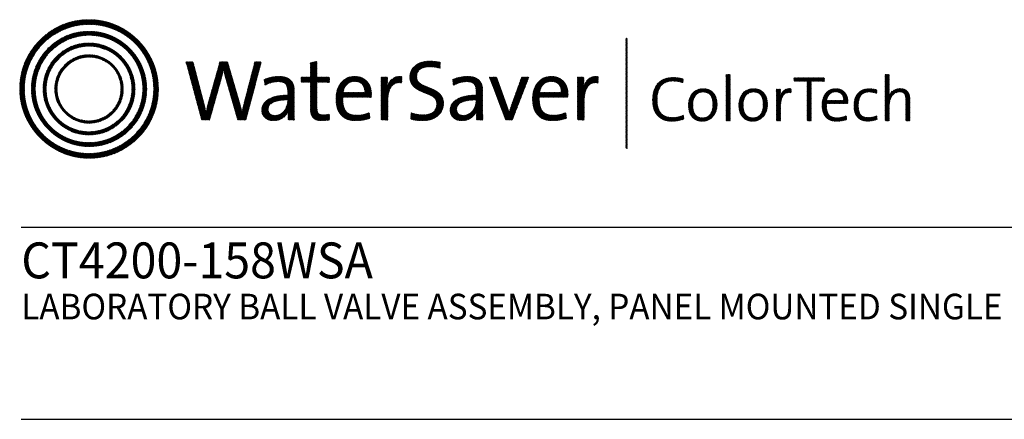
# Model space of a CAD drawing. Extents: x 1 to 16.3, y 0.8 to 20.7.
# Drawn here: x 1 to 8.7, y 17.6 to 20.7 of the extents above; entities that cross this region are included whole.
import ezdxf

# ---------------------------------------------------------------- set-up
doc = ezdxf.new("R2010")
doc.units = 0
doc.header["$LTSCALE"] = 2
doc.header["$MEASUREMENT"] = 0
doc.layers.get('0').update_dxf_attribs({"linetype": 'CONTINUOUS'})
doc.styles.add('PLATE', font='ROMAND', dxfattribs={"width": 0.95})
pattern_1 = [(45, (-8.329125, -10.50025), (-0.00088388348, 0.00088388348), [])]

# ---------------------------------------------------------------- blocks, each defined once
blk = doc.blocks.new('CTITLE')
h = blk.add_hatch()
h.set_pattern_fill('ANSI31', color=4, scale=0.01, style=0)
h.set_pattern_definition(pattern_1)
edge = h.paths.add_edge_path()
edge.add_spline(control_points=[(-7.4395, -0.1561), (-7.5887, -0.1561), (-7.7097, -0.2771), (-7.7097, -0.4263), (-7.7097, -0.5756), (-7.5887, -0.6966), (-7.4395, -0.6966), (-7.2903, -0.6966), (-7.1693, -0.5756), (-7.1693, -0.4263), (-7.1693, -0.2771), (-7.2903, -0.1561), (-7.4395, -0.1561), (-7.4395, -0.1561), (-7.4395, -0.1561), (-7.4395, -0.1561)], knot_values=[0, 0, 0, 0, 1, 1, 1, 2, 2, 2, 3, 3, 3, 4, 4, 4, 4.000003, 4.000003, 4.000003, 4.000003], degree=3, periodic=0)
edge = h.paths.add_edge_path(flags=16)
edge.add_spline(control_points=[(-7.4395, -0.6782), (-7.5786, -0.6782), (-7.6914, -0.5654), (-7.6914, -0.4263), (-7.6914, -0.2872), (-7.5786, -0.1745), (-7.4395, -0.1745), (-7.3004, -0.1745), (-7.1876, -0.2872), (-7.1876, -0.4263), (-7.1876, -0.5654), (-7.3004, -0.6782), (-7.4395, -0.6782), (-7.4395, -0.6782), (-7.4395, -0.6782), (-7.4395, -0.6782)], knot_values=[0, 0, 0, 0, 1, 1, 1, 2, 2, 2, 3, 3, 3, 4, 4, 4, 4, 4, 4, 4], degree=3, periodic=0)
edge = h.paths.add_edge_path(flags=0)
edge.add_spline(control_points=[(-7.4395, -0.2017), (-7.5636, -0.2017), (-7.6641, -0.3023), (-7.6641, -0.4263), (-7.6641, -0.5504), (-7.5636, -0.651), (-7.4395, -0.651), (-7.3154, -0.651), (-7.2149, -0.5504), (-7.2149, -0.4263), (-7.2149, -0.3023), (-7.3154, -0.2017), (-7.4395, -0.2017), (-7.4395, -0.2017), (-7.4395, -0.2017), (-7.4395, -0.2017)], knot_values=[0, 0, 0, 0, 1, 1, 1, 2, 2, 2, 3, 3, 3, 4, 4, 4, 4, 4, 4, 4], degree=3, periodic=0)
edge = h.paths.add_edge_path(flags=0)
edge.add_spline(control_points=[(-7.4395, -0.6358), (-7.5551, -0.6358), (-7.6489, -0.542), (-7.6489, -0.4263), (-7.6489, -0.3107), (-7.5551, -0.2169), (-7.4395, -0.2169), (-7.3239, -0.2169), (-7.2301, -0.3107), (-7.2301, -0.4263), (-7.2301, -0.542), (-7.3239, -0.6358), (-7.4395, -0.6358), (-7.4395, -0.6358), (-7.4395, -0.6358), (-7.4395, -0.6358)], knot_values=[0, 0, 0, 0, 1, 1, 1, 2, 2, 2, 3, 3, 3, 4, 4, 4, 4, 4, 4, 4], degree=3, periodic=0)
edge = h.paths.add_edge_path(flags=0)
edge.add_spline(control_points=[(-7.4395, -0.2473), (-7.5384, -0.2473), (-7.6186, -0.3275), (-7.6186, -0.4263), (-7.6186, -0.5252), (-7.5384, -0.6054), (-7.4395, -0.6054), (-7.3406, -0.6054), (-7.2604, -0.5252), (-7.2604, -0.4263), (-7.2604, -0.3275), (-7.3406, -0.2473), (-7.4395, -0.2473), (-7.4395, -0.2473), (-7.4395, -0.2473), (-7.4395, -0.2473)], knot_values=[0, 0, 0, 0, 1, 1, 1, 2, 2, 2, 3, 3, 3, 4, 4, 4, 4.000003, 4.000003, 4.000003, 4.000003], degree=3, periodic=0)
edge = h.paths.add_edge_path(flags=0)
edge.add_spline(control_points=[(-7.4395, -0.5933), (-7.5317, -0.5933), (-7.6064, -0.5185), (-7.6064, -0.4263), (-7.6064, -0.3342), (-7.5317, -0.2594), (-7.4395, -0.2594), (-7.3473, -0.2594), (-7.2726, -0.3342), (-7.2726, -0.4263), (-7.2726, -0.5185), (-7.3473, -0.5933), (-7.4395, -0.5933), (-7.4395, -0.5933), (-7.4395, -0.5933), (-7.4395, -0.5933)], knot_values=[0, 0, 0, 0, 1, 1, 1, 2, 2, 2, 3, 3, 3, 4, 4, 4, 4, 4, 4, 4], degree=3, periodic=0)
edge = h.paths.add_edge_path(flags=0)
edge.add_spline(control_points=[(-7.4395, -0.2929), (-7.5132, -0.2929), (-7.5729, -0.3527), (-7.5729, -0.4263), (-7.5729, -0.5), (-7.5132, -0.5598), (-7.4395, -0.5598), (-7.3658, -0.5598), (-7.3061, -0.5), (-7.3061, -0.4263), (-7.3061, -0.3527), (-7.3658, -0.2929), (-7.4395, -0.2929), (-7.4395, -0.2929), (-7.4395, -0.2929), (-7.4395, -0.2929)], knot_values=[0, 0, 0, 0, 1, 1, 1, 2, 2, 2, 3, 3, 3, 4, 4, 4, 4, 4, 4, 4], degree=3, periodic=0)
edge = h.paths.add_edge_path(flags=0)
edge.add_spline(control_points=[(-7.4395, -0.5507), (-7.5082, -0.5507), (-7.5638, -0.495), (-7.5638, -0.4263), (-7.5638, -0.3577), (-7.5082, -0.302), (-7.4395, -0.302), (-7.3708, -0.302), (-7.3151, -0.3577), (-7.3151, -0.4263), (-7.3151, -0.495), (-7.3708, -0.5507), (-7.4395, -0.5507), (-7.4395, -0.5507), (-7.4395, -0.5507), (-7.4395, -0.5507)], knot_values=[0, 0, 0, 0, 1, 1, 1, 2, 2, 2, 3, 3, 3, 4, 4, 4, 4, 4, 4, 4], degree=3, periodic=0)
h = blk.add_hatch()
h.set_pattern_fill('ANSI31', color=4, scale=0.01, style=0)
h.set_pattern_definition(pattern_1)
h.paths.add_polyline_path([(-5.3422, -0.228), (-5.347, -0.228), (-5.347, -0.6581), (-5.3422, -0.6581)])
h = blk.add_hatch()
h.set_pattern_fill('ANSI31', color=4, scale=0.01, style=0)
h.set_pattern_definition(pattern_1)
edge = h.paths.add_edge_path()
edge.add_spline(control_points=[(-6.8286, -0.5471), (-6.8286, -0.5471), (-6.8604, -0.5471), (-6.8604, -0.5471), (-6.8604, -0.5471), (-6.9072, -0.3844), (-6.9072, -0.3844), (-6.9109, -0.3717), (-6.9136, -0.3596), (-6.9156, -0.3482), (-6.9156, -0.3482), (-6.9159, -0.3482), (-6.9159, -0.3482), (-6.9179, -0.36), (-6.9206, -0.372), (-6.924, -0.3844), (-6.924, -0.3844), (-6.9698, -0.5471), (-6.9698, -0.5471), (-6.9698, -0.5471), (-7.0009, -0.5471), (-7.0009, -0.5471), (-7.0009, -0.5471), (-7.0615, -0.3211), (-7.0615, -0.3211), (-7.0615, -0.3211), (-7.0341, -0.3211), (-7.0341, -0.3211), (-7.0341, -0.3211), (-6.9933, -0.4771), (-6.9933, -0.4771), (-6.9892, -0.4925), (-6.9862, -0.5056), (-6.9839, -0.5196), (-6.9839, -0.5196), (-6.9835, -0.5196), (-6.9835, -0.5196), (-6.9809, -0.5059), (-6.9778, -0.4919), (-6.9742, -0.4791), (-6.9742, -0.4791), (-6.9296, -0.3211), (-6.9296, -0.3211), (-6.9296, -0.3211), (-6.8995, -0.3211), (-6.8995, -0.3211), (-6.8995, -0.3211), (-6.8527, -0.4811), (-6.8527, -0.4811), (-6.8493, -0.4925), (-6.846, -0.5066), (-6.8436, -0.5193), (-6.8436, -0.5193), (-6.8433, -0.5193), (-6.8433, -0.5193), (-6.8413, -0.5073), (-6.8389, -0.4965), (-6.8359, -0.4851), (-6.8359, -0.4851), (-6.7934, -0.3211), (-6.7934, -0.3211), (-6.7934, -0.3211), (-6.7683, -0.3211), (-6.7683, -0.3211), (-6.7683, -0.3211), (-6.8286, -0.5471), (-6.8286, -0.5471)], knot_values=[0, 0, 0, 0, 1, 1, 1, 2, 2, 2, 3, 3, 3, 4, 4, 4, 5, 5, 5, 6, 6, 6, 7, 7, 7, 8, 8, 8, 9, 9, 9, 10, 10, 10, 11, 11, 11, 12, 12, 12, 13, 13, 13, 14, 14, 14, 15, 15, 15, 16, 16, 16, 17, 17, 17, 18, 18, 18, 19, 19, 19, 20, 20, 20, 21, 21, 21, 22, 22, 22, 22], degree=3, periodic=0)
h = blk.add_hatch()
h.set_pattern_fill('ANSI31', color=4, scale=0.01, style=0)
h.set_pattern_definition(pattern_1)
edge = h.paths.add_edge_path()
edge.add_spline(control_points=[(-6.5518, -0.3807), (-6.5518, -0.3807), (-6.5518, -0.3184), (-6.5518, -0.3184)], knot_values=[7, 7, 7, 7, 8, 8, 8, 8], degree=3, periodic=0)
edge.add_spline(control_points=[(-6.5518, -0.3184), (-6.5518, -0.3184), (-6.5769, -0.3255), (-6.5769, -0.3255)], knot_values=[6, 6, 6, 6, 7, 7, 7, 7], degree=3, periodic=0)
edge.add_spline(control_points=[(-6.5769, -0.3255), (-6.5769, -0.3255), (-6.5769, -0.3807), (-6.5769, -0.3807)], knot_values=[5, 5, 5, 5, 6, 6, 6, 6], degree=3, periodic=0)
edge.add_spline(control_points=[(-6.5769, -0.3807), (-6.5769, -0.3807), (-6.613, -0.3807), (-6.613, -0.3807)], knot_values=[4, 4, 4, 4, 5, 5, 5, 5], degree=3, periodic=0)
edge.add_spline(control_points=[(-6.613, -0.3807), (-6.613, -0.3807), (-6.613, -0.4005), (-6.613, -0.4005)], knot_values=[3, 3, 3, 3, 4, 4, 4, 4], degree=3, periodic=0)
edge.add_spline(control_points=[(-6.613, -0.4005), (-6.613, -0.4005), (-6.5769, -0.4005), (-6.5769, -0.4005)], knot_values=[2, 2, 2, 2, 3, 3, 3, 3], degree=3, periodic=0)
edge.add_spline(control_points=[(-6.5769, -0.4005), (-6.5769, -0.4005), (-6.5769, -0.5006), (-6.5769, -0.5006)], knot_values=[1, 1, 1, 1, 2, 2, 2, 2], degree=3, periodic=0)
edge.add_spline(control_points=[(-6.5769, -0.5006), (-6.5769, -0.5351), (-6.5672, -0.5498), (-6.5337, -0.5498)], knot_values=[0, 0, 0, 0, 1, 1, 1, 1], degree=3, periodic=0)
edge.add_spline(control_points=[(-6.5337, -0.5498), (-6.5233, -0.5498), (-6.5116, -0.5485), (-6.5029, -0.5464)], knot_values=[15, 15, 15, 15, 16, 16, 16, 16], degree=3, periodic=0)
edge.add_spline(control_points=[(-6.5029, -0.5464), (-6.5029, -0.5464), (-6.5029, -0.5247), (-6.5029, -0.5247)], knot_values=[14, 14, 14, 14, 15, 15, 15, 15], degree=3, periodic=0)
edge.add_spline(control_points=[(-6.5029, -0.5247), (-6.5096, -0.5267), (-6.5183, -0.5277), (-6.5267, -0.5277), (-6.5464, -0.5277), (-6.5518, -0.52), (-6.5518, -0.4902)], knot_values=[12, 12, 12, 12, 13, 13, 13, 14, 14, 14, 14], degree=3, periodic=0)
edge.add_spline(control_points=[(-6.5518, -0.4902), (-6.5518, -0.4902), (-6.5518, -0.4005), (-6.5518, -0.4005)], knot_values=[11, 11, 11, 11, 12, 12, 12, 12], degree=3, periodic=0)
edge.add_spline(control_points=[(-6.5518, -0.4005), (-6.5518, -0.4005), (-6.5029, -0.4005), (-6.5029, -0.4005)], knot_values=[10, 10, 10, 10, 11, 11, 11, 11], degree=3, periodic=0)
edge.add_spline(control_points=[(-6.5029, -0.4005), (-6.5029, -0.4005), (-6.5029, -0.3807), (-6.5029, -0.3807)], knot_values=[9, 9, 9, 9, 10, 10, 10, 10], degree=3, periodic=0)
edge.add_spline(control_points=[(-6.5029, -0.3807), (-6.5029, -0.3807), (-6.5518, -0.3807), (-6.5518, -0.3807)], knot_values=[8, 8, 8, 8, 9, 9, 9, 9], degree=3, periodic=0)
edge = h.paths.add_edge_path()
edge.add_spline(control_points=[(-6.2799, -0.4226), (-6.2775, -0.4082), (-6.2762, -0.3918), (-6.2762, -0.3807)], knot_values=[5, 5, 5, 5, 6, 6, 6, 6], degree=3, periodic=0)
edge.add_spline(control_points=[(-6.2762, -0.3807), (-6.2762, -0.3807), (-6.3009, -0.3807), (-6.3009, -0.3807)], knot_values=[4, 4, 4, 4, 5, 5, 5, 5], degree=3, periodic=0)
edge.add_spline(control_points=[(-6.3009, -0.3807), (-6.3009, -0.3807), (-6.3009, -0.5471), (-6.3009, -0.5471)], knot_values=[3, 3, 3, 3, 4, 4, 4, 4], degree=3, periodic=0)
edge.add_spline(control_points=[(-6.3009, -0.5471), (-6.3009, -0.5471), (-6.2758, -0.5471), (-6.2758, -0.5471)], knot_values=[2, 2, 2, 2, 3, 3, 3, 3], degree=3, periodic=0)
edge.add_spline(control_points=[(-6.2758, -0.5471), (-6.2758, -0.5471), (-6.2758, -0.4805), (-6.2758, -0.4805)], knot_values=[1, 1, 1, 1, 2, 2, 2, 2], degree=3, periodic=0)
edge.add_spline(control_points=[(-6.2758, -0.4805), (-6.2758, -0.4246), (-6.2584, -0.3965), (-6.2216, -0.4025)], knot_values=[0, 0, 0, 0, 1, 1, 1, 1], degree=3, periodic=0)
edge.add_spline(control_points=[(-6.2216, -0.4025), (-6.2216, -0.4025), (-6.2206, -0.3777), (-6.2206, -0.3777)], knot_values=[8, 8, 8, 8, 9, 9, 9, 9], degree=3, periodic=0)
edge.add_spline(control_points=[(-6.2206, -0.3777), (-6.2554, -0.3737), (-6.2728, -0.3985), (-6.2795, -0.4229)], knot_values=[7, 7, 7, 7, 8, 8, 8, 8], degree=3, periodic=0)
edge.add_spline(control_points=[(-6.2795, -0.4229), (-6.2795, -0.4229), (-6.2799, -0.4226), (-6.2799, -0.4226)], knot_values=[6.00001, 6.00001, 6.00001, 6.00001, 6.99999, 6.99999, 6.99999, 6.99999], degree=3, periodic=0)
edge = h.paths.add_edge_path()
edge.add_spline(control_points=[(-6.0706, -0.3225), (-6.084, -0.3198), (-6.0971, -0.3181), (-6.1111, -0.3181), (-6.1607, -0.3181), (-6.1895, -0.3449), (-6.1895, -0.3807), (-6.1895, -0.452), (-6.0847, -0.4316), (-6.0847, -0.4851), (-6.0847, -0.5159), (-6.1091, -0.5277), (-6.1383, -0.5277), (-6.154, -0.5277), (-6.1714, -0.524), (-6.1844, -0.5193)], knot_values=[2, 2, 2, 2, 3, 3, 3, 4, 4, 4, 5, 5, 5, 6, 6, 6, 7, 7, 7, 7], degree=3, periodic=0)
edge.add_spline(control_points=[(-6.1844, -0.5193), (-6.1844, -0.5193), (-6.1858, -0.5444), (-6.1858, -0.5444)], knot_values=[1, 1, 1, 1, 2, 2, 2, 2], degree=3, periodic=0)
edge.add_spline(control_points=[(-6.1858, -0.5444), (-6.1734, -0.5477), (-6.1573, -0.5501), (-6.1406, -0.5501)], knot_values=[0, 0, 0, 0, 1, 1, 1, 1], degree=3, periodic=0)
edge.add_spline(control_points=[(-6.1406, -0.5501), (-6.0894, -0.5501), (-6.0583, -0.5217), (-6.0583, -0.4818), (-6.0583, -0.4112), (-6.163, -0.4299), (-6.163, -0.378), (-6.163, -0.3549), (-6.1456, -0.3395), (-6.1128, -0.3395), (-6.0998, -0.3395), (-6.0847, -0.3419), (-6.072, -0.3456)], knot_values=[8, 8, 8, 8, 9, 9, 9, 10, 10, 10, 11, 11, 11, 12, 12, 12, 12], degree=3, periodic=0)
edge.add_spline(control_points=[(-6.072, -0.3456), (-6.072, -0.3456), (-6.0706, -0.3225), (-6.0706, -0.3225)], knot_values=[7, 7, 7, 7, 8, 8, 8, 8], degree=3, periodic=0)
h = blk.add_hatch()
h.set_pattern_fill('ANSI31', color=4, scale=0.01, style=0)
h.set_pattern_definition(pattern_1)
edge = h.paths.add_edge_path()
edge.add_spline(control_points=[(-6.6401, -0.4972), (-6.6401, -0.4972), (-6.6401, -0.4319), (-6.6401, -0.4319)], knot_values=[11, 11, 11, 11, 12, 12, 12, 12], degree=3, periodic=0)
edge.add_spline(control_points=[(-6.6401, -0.4319), (-6.6401, -0.4005), (-6.6532, -0.3777), (-6.699, -0.3777), (-6.7214, -0.3777), (-6.7409, -0.3831), (-6.7566, -0.3901)], knot_values=[9, 9, 9, 9, 10, 10, 10, 11, 11, 11, 11], degree=3, periodic=0)
edge.add_spline(control_points=[(-6.7566, -0.3901), (-6.7566, -0.3901), (-6.7543, -0.4122), (-6.7543, -0.4122)], knot_values=[8, 8, 8, 8, 9, 9, 9, 9], degree=3, periodic=0)
edge.add_spline(control_points=[(-6.7543, -0.4122), (-6.7395, -0.4028), (-6.7194, -0.3978), (-6.7034, -0.3978), (-6.6746, -0.3978), (-6.6655, -0.4119), (-6.6655, -0.437)], knot_values=[6, 6, 6, 6, 7, 7, 7, 8, 8, 8, 8], degree=3, periodic=0)
edge.add_spline(control_points=[(-6.6655, -0.437), (-6.6655, -0.437), (-6.6655, -0.4507), (-6.6655, -0.4507)], knot_values=[5, 5, 5, 5, 6, 6, 6, 6], degree=3, periodic=0)
edge.add_spline(control_points=[(-6.6655, -0.4507), (-6.7305, -0.4507), (-6.7666, -0.4748), (-6.7666, -0.5096), (-6.7666, -0.536), (-6.7475, -0.5501), (-6.7211, -0.5501), (-6.6927, -0.5501), (-6.6712, -0.533), (-6.6632, -0.512)], knot_values=[2, 2, 2, 2, 3, 3, 3, 4, 4, 4, 5, 5, 5, 5], degree=3, periodic=0)
edge.add_spline(control_points=[(-6.6625, -0.512), (-6.6625, -0.512), (-6.6625, -0.512), (-6.6625, -0.512)], knot_values=[1, 1, 1, 1, 1.00001, 1.00001, 1.00001, 1.00001], degree=3, periodic=0)
edge.add_spline(control_points=[(-6.6625, -0.512), (-6.6642, -0.5217), (-6.6642, -0.5343), (-6.6642, -0.5471)], knot_values=[0, 0, 0, 0, 1, 1, 1, 1], degree=3, periodic=0)
edge.add_spline(control_points=[(-6.6642, -0.5471), (-6.6642, -0.5471), (-6.6394, -0.5471), (-6.6394, -0.5471)], knot_values=[13, 13, 13, 13, 14, 14, 14, 14], degree=3, periodic=0)
edge.add_spline(control_points=[(-6.6394, -0.5471), (-6.6401, -0.5323), (-6.6401, -0.5136), (-6.6401, -0.4972)], knot_values=[12, 12, 12, 12, 13, 13, 13, 13], degree=3, periodic=0)
edge = h.paths.add_edge_path(flags=16)
edge.add_spline(control_points=[(-6.6655, -0.4691), (-6.7281, -0.4691), (-6.7415, -0.4889), (-6.7415, -0.5049), (-6.7415, -0.52), (-6.7308, -0.5297), (-6.7144, -0.5297), (-6.685, -0.5297), (-6.6655, -0.5006), (-6.6655, -0.4718), (-6.6655, -0.4718), (-6.6655, -0.4691), (-6.6655, -0.4691)], knot_values=[0, 0, 0, 0, 1, 1, 1, 2, 2, 2, 3, 3, 3, 3.999996, 3.999996, 3.999996, 3.999996], degree=3, periodic=0)
h = blk.add_hatch()
h.set_pattern_fill('ANSI31', color=4, scale=0.01, style=0)
h.set_pattern_definition(pattern_1)
edge = h.paths.add_edge_path()
edge.add_spline(control_points=[(-6.451, -0.4587), (-6.451, -0.4587), (-6.3398, -0.4587), (-6.3398, -0.4587)], knot_values=[0, 0, 0, 0, 1, 1, 1, 1], degree=3, periodic=0)
edge.add_spline(control_points=[(-6.3398, -0.4587), (-6.3392, -0.4537), (-6.3392, -0.4493), (-6.3392, -0.4463), (-6.3392, -0.4095), (-6.3583, -0.3777), (-6.4041, -0.3777), (-6.4503, -0.3777), (-6.4771, -0.4149), (-6.4771, -0.4647), (-6.4771, -0.523), (-6.4503, -0.5501), (-6.4001, -0.5501), (-6.3793, -0.5501), (-6.3606, -0.5464), (-6.3452, -0.5401)], knot_values=[4, 4, 4, 4, 5, 5, 5, 6, 6, 6, 7, 7, 7, 8, 8, 8, 9, 9, 9, 9], degree=3, periodic=0)
edge.add_spline(control_points=[(-6.3452, -0.5401), (-6.3452, -0.5401), (-6.3475, -0.5187), (-6.3475, -0.5187)], knot_values=[3, 3, 3, 3, 4, 4, 4, 4], degree=3, periodic=0)
edge.add_spline(control_points=[(-6.3475, -0.5187), (-6.3599, -0.525), (-6.3783, -0.5293), (-6.3957, -0.5293), (-6.4329, -0.5293), (-6.4527, -0.5086), (-6.451, -0.4587)], knot_values=[1, 1, 1, 1, 2, 2, 2, 3, 3, 3, 3], degree=3, periodic=0)
edge = h.paths.add_edge_path(flags=16)
edge.add_spline(control_points=[(-6.4496, -0.44), (-6.4456, -0.4139), (-6.4289, -0.3968), (-6.4054, -0.3968)], knot_values=[0, 0, 0, 0, 1, 1, 1, 1], degree=3, periodic=0)
edge.add_spline(control_points=[(-6.4054, -0.3968), (-6.38, -0.3968), (-6.3646, -0.4142), (-6.3653, -0.44)], knot_values=[2, 2, 2, 2, 3, 3, 3, 3], degree=3, periodic=0)
edge.add_spline(control_points=[(-6.3653, -0.44), (-6.3653, -0.44), (-6.4496, -0.44), (-6.4496, -0.44)], knot_values=[1, 1, 1, 1, 2, 2, 2, 2], degree=3, periodic=0)
h = blk.add_hatch()
h.set_pattern_fill('ANSI31', color=4, scale=0.01, style=0)
h.set_pattern_definition(pattern_1)
edge = h.paths.add_edge_path()
edge.add_spline(control_points=[(-5.9314, -0.4507), (-5.9963, -0.4507), (-6.0325, -0.4748), (-6.0325, -0.5096), (-6.0325, -0.536), (-6.0134, -0.5501), (-5.9869, -0.5501), (-5.9585, -0.5501), (-5.9371, -0.533), (-5.929, -0.512)], knot_values=[2, 2, 2, 2, 3, 3, 3, 4, 4, 4, 5, 5, 5, 5], degree=3, periodic=0)
edge.add_spline(control_points=[(-5.9284, -0.512), (-5.9284, -0.512), (-5.9284, -0.512), (-5.9284, -0.512)], knot_values=[1, 1, 1, 1, 1.00001, 1.00001, 1.00001, 1.00001], degree=3, periodic=0)
edge.add_spline(control_points=[(-5.9284, -0.512), (-5.93, -0.5217), (-5.93, -0.5343), (-5.93, -0.5471)], knot_values=[0, 0, 0, 0, 1, 1, 1, 1], degree=3, periodic=0)
edge.add_spline(control_points=[(-5.93, -0.5471), (-5.93, -0.5471), (-5.9053, -0.5471), (-5.9053, -0.5471)], knot_values=[13, 13, 13, 13, 14, 14, 14, 14], degree=3, periodic=0)
edge.add_spline(control_points=[(-5.9053, -0.5471), (-5.9059, -0.5323), (-5.9059, -0.5136), (-5.9059, -0.4972)], knot_values=[12, 12, 12, 12, 13, 13, 13, 13], degree=3, periodic=0)
edge.add_spline(control_points=[(-5.9059, -0.4972), (-5.9059, -0.4972), (-5.9059, -0.4319), (-5.9059, -0.4319)], knot_values=[11, 11, 11, 11, 12, 12, 12, 12], degree=3, periodic=0)
edge.add_spline(control_points=[(-5.9059, -0.4319), (-5.9059, -0.4005), (-5.919, -0.3777), (-5.9649, -0.3777), (-5.9873, -0.3777), (-6.0067, -0.3831), (-6.0224, -0.3901)], knot_values=[9, 9, 9, 9, 10, 10, 10, 11, 11, 11, 11], degree=3, periodic=0)
edge.add_spline(control_points=[(-6.0224, -0.3901), (-6.0224, -0.3901), (-6.0201, -0.4122), (-6.0201, -0.4122)], knot_values=[8, 8, 8, 8, 9, 9, 9, 9], degree=3, periodic=0)
edge.add_spline(control_points=[(-6.0201, -0.4122), (-6.0054, -0.4028), (-5.9853, -0.3978), (-5.9692, -0.3978), (-5.9404, -0.3978), (-5.9314, -0.4119), (-5.9314, -0.437)], knot_values=[6, 6, 6, 6, 7, 7, 7, 8, 8, 8, 8], degree=3, periodic=0)
edge.add_spline(control_points=[(-5.9314, -0.437), (-5.9314, -0.437), (-5.9314, -0.4507), (-5.9314, -0.4507)], knot_values=[5, 5, 5, 5, 6, 6, 6, 6], degree=3, periodic=0)
edge = h.paths.add_edge_path(flags=16)
edge.add_spline(control_points=[(-5.9314, -0.4691), (-5.9314, -0.4691), (-5.9314, -0.4718), (-5.9314, -0.4718)], knot_values=[3, 3, 3, 3, 3.99999, 3.99999, 3.99999, 3.99999], degree=3, periodic=0)
edge.add_spline(control_points=[(-5.9314, -0.4718), (-5.9314, -0.5006), (-5.9508, -0.5297), (-5.9802, -0.5297), (-5.9967, -0.5297), (-6.0074, -0.52), (-6.0074, -0.5049), (-6.0074, -0.4889), (-5.994, -0.4691), (-5.9314, -0.4691)], knot_values=[0, 0, 0, 0, 1, 1, 1, 2, 2, 2, 3, 3, 3, 3], degree=3, periodic=0)
h = blk.add_hatch()
h.set_pattern_fill('ANSI31', color=4, scale=0.01, style=0)
h.set_pattern_definition(pattern_1)
edge = h.paths.add_edge_path()
edge.add_spline(control_points=[(-5.8122, -0.4892), (-5.8122, -0.4892), (-5.851, -0.3807), (-5.851, -0.3807)], knot_values=[3, 3, 3, 3, 4, 4, 4, 4], degree=3, periodic=0)
edge.add_spline(control_points=[(-5.851, -0.3807), (-5.851, -0.3807), (-5.8795, -0.3807), (-5.8795, -0.3807)], knot_values=[2, 2, 2, 2, 3, 3, 3, 3], degree=3, periodic=0)
edge.add_spline(control_points=[(-5.8795, -0.3807), (-5.8795, -0.3807), (-5.8165, -0.5471), (-5.8165, -0.5471)], knot_values=[1, 1, 1, 1, 2, 2, 2, 2], degree=3, periodic=0)
edge.add_spline(control_points=[(-5.8165, -0.5471), (-5.8165, -0.5471), (-5.7904, -0.5471), (-5.7904, -0.5471)], knot_values=[0, 0, 0, 0, 1, 1, 1, 1], degree=3, periodic=0)
edge.add_spline(control_points=[(-5.7904, -0.5471), (-5.7904, -0.5471), (-5.7262, -0.3807), (-5.7262, -0.3807)], knot_values=[9, 9, 9, 9, 10, 10, 10, 10], degree=3, periodic=0)
edge.add_spline(control_points=[(-5.7262, -0.3807), (-5.7262, -0.3807), (-5.7536, -0.3807), (-5.7536, -0.3807)], knot_values=[8, 8, 8, 8, 9, 9, 9, 9], degree=3, periodic=0)
edge.add_spline(control_points=[(-5.7536, -0.3807), (-5.7536, -0.3807), (-5.7935, -0.4905), (-5.7935, -0.4905)], knot_values=[7, 7, 7, 7, 8, 8, 8, 8], degree=3, periodic=0)
edge.add_spline(control_points=[(-5.7935, -0.4905), (-5.7968, -0.4996), (-5.7998, -0.5096), (-5.8025, -0.5187)], knot_values=[6, 6, 6, 6, 7, 7, 7, 7], degree=3, periodic=0)
edge.add_spline(control_points=[(-5.8025, -0.5187), (-5.8025, -0.5187), (-5.8028, -0.5187), (-5.8028, -0.5187)], knot_values=[5.000026, 5.000026, 5.000026, 5.000026, 5.999964, 5.999964, 5.999964, 5.999964], degree=3, periodic=0)
edge.add_spline(control_points=[(-5.8028, -0.5187), (-5.8059, -0.5089), (-5.8089, -0.4996), (-5.8122, -0.4892)], knot_values=[4, 4, 4, 4, 5, 5, 5, 5], degree=3, periodic=0)
h = blk.add_hatch()
h.set_pattern_fill('ANSI31', color=4, scale=0.01, style=0)
h.set_pattern_definition(pattern_1)
edge = h.paths.add_edge_path()
edge.add_spline(control_points=[(-5.574, -0.4587), (-5.5733, -0.4537), (-5.5733, -0.4493), (-5.5733, -0.4463), (-5.5733, -0.4095), (-5.5924, -0.3777), (-5.6383, -0.3777), (-5.6845, -0.3777), (-5.7112, -0.4149), (-5.7112, -0.4647), (-5.7112, -0.523), (-5.6845, -0.5501), (-5.6343, -0.5501), (-5.6135, -0.5501), (-5.5948, -0.5464), (-5.5794, -0.5401)], knot_values=[4, 4, 4, 4, 5, 5, 5, 6, 6, 6, 7, 7, 7, 8, 8, 8, 9, 9, 9, 9], degree=3, periodic=0)
edge.add_spline(control_points=[(-5.5794, -0.5401), (-5.5794, -0.5401), (-5.5817, -0.5187), (-5.5817, -0.5187)], knot_values=[3, 3, 3, 3, 4, 4, 4, 4], degree=3, periodic=0)
edge.add_spline(control_points=[(-5.5817, -0.5187), (-5.5941, -0.525), (-5.6125, -0.5293), (-5.6299, -0.5293), (-5.667, -0.5293), (-5.6868, -0.5086), (-5.6851, -0.4587)], knot_values=[1, 1, 1, 1, 2, 2, 2, 3, 3, 3, 3], degree=3, periodic=0)
edge.add_spline(control_points=[(-5.6851, -0.4587), (-5.6851, -0.4587), (-5.574, -0.4587), (-5.574, -0.4587)], knot_values=[0, 0, 0, 0, 1, 1, 1, 1], degree=3, periodic=0)
edge = h.paths.add_edge_path(flags=16)
edge.add_spline(control_points=[(-5.5995, -0.44), (-5.5995, -0.44), (-5.6838, -0.44), (-5.6838, -0.44)], knot_values=[1, 1, 1, 1, 2, 2, 2, 2], degree=3, periodic=0)
edge.add_spline(control_points=[(-5.6838, -0.44), (-5.6798, -0.4139), (-5.663, -0.3968), (-5.6396, -0.3968)], knot_values=[0, 0, 0, 0, 1, 1, 1, 1], degree=3, periodic=0)
edge.add_spline(control_points=[(-5.6396, -0.3968), (-5.6142, -0.3968), (-5.5988, -0.4142), (-5.5995, -0.44)], knot_values=[2, 2, 2, 2, 3, 3, 3, 3], degree=3, periodic=0)
h = blk.add_hatch()
h.set_pattern_fill('ANSI31', color=4, scale=0.01, style=0)
h.set_pattern_definition(pattern_1)
edge = h.paths.add_edge_path()
edge.add_spline(control_points=[(-5.5143, -0.4229), (-5.5143, -0.4229), (-5.5147, -0.4226), (-5.5147, -0.4226)], knot_values=[6.00001, 6.00001, 6.00001, 6.00001, 6.99999, 6.99999, 6.99999, 6.99999], degree=3, periodic=0)
edge.add_spline(control_points=[(-5.5147, -0.4226), (-5.5123, -0.4082), (-5.511, -0.3918), (-5.511, -0.3807)], knot_values=[5, 5, 5, 5, 6, 6, 6, 6], degree=3, periodic=0)
edge.add_spline(control_points=[(-5.511, -0.3807), (-5.511, -0.3807), (-5.5358, -0.3807), (-5.5358, -0.3807)], knot_values=[4, 4, 4, 4, 5, 5, 5, 5], degree=3, periodic=0)
edge.add_spline(control_points=[(-5.5358, -0.3807), (-5.5358, -0.3807), (-5.5358, -0.5471), (-5.5358, -0.5471)], knot_values=[3, 3, 3, 3, 4, 4, 4, 4], degree=3, periodic=0)
edge.add_spline(control_points=[(-5.5358, -0.5471), (-5.5358, -0.5471), (-5.5106, -0.5471), (-5.5106, -0.5471)], knot_values=[2, 2, 2, 2, 3, 3, 3, 3], degree=3, periodic=0)
edge.add_spline(control_points=[(-5.5106, -0.5471), (-5.5106, -0.5471), (-5.5106, -0.4805), (-5.5106, -0.4805)], knot_values=[1, 1, 1, 1, 2, 2, 2, 2], degree=3, periodic=0)
edge.add_spline(control_points=[(-5.5106, -0.4805), (-5.5106, -0.4246), (-5.4932, -0.3965), (-5.4564, -0.4025)], knot_values=[0, 0, 0, 0, 1, 1, 1, 1], degree=3, periodic=0)
edge.add_spline(control_points=[(-5.4564, -0.4025), (-5.4564, -0.4025), (-5.4554, -0.3777), (-5.4554, -0.3777)], knot_values=[8, 8, 8, 8, 9, 9, 9, 9], degree=3, periodic=0)
edge.add_spline(control_points=[(-5.4554, -0.3777), (-5.4902, -0.3737), (-5.5076, -0.3985), (-5.5143, -0.4229)], knot_values=[7, 7, 7, 7, 8, 8, 8, 8], degree=3, periodic=0)
h = blk.add_hatch()
h.set_pattern_fill('ANSI31', color=4, scale=0.01, style=0)
h.set_pattern_definition(pattern_1)
edge = h.paths.add_edge_path()
edge.add_spline(control_points=[(-5.1689, -0.5522), (-5.1509, -0.5522), (-5.1348, -0.5485), (-5.1217, -0.5428), (-5.1217, -0.5428), (-5.1235, -0.5287), (-5.1235, -0.5287)], knot_values=[8, 8, 8, 8, 9, 9, 9, 10, 10, 10, 10], degree=3, periodic=0)
edge.add_spline(control_points=[(-5.1235, -0.5287), (-5.1341, -0.5341), (-5.1506, -0.5383), (-5.1642, -0.5383), (-5.2067, -0.5383), (-5.2265, -0.5124), (-5.2265, -0.4677), (-5.2265, -0.4287), (-5.2094, -0.3953), (-5.1667, -0.3953), (-5.1531, -0.3953), (-5.14, -0.3973), (-5.1257, -0.402), (-5.1257, -0.402), (-5.124, -0.3872), (-5.124, -0.3872), (-5.1365, -0.384), (-5.1501, -0.382), (-5.1632, -0.382), (-5.2203, -0.382), (-5.2435, -0.4208), (-5.2435, -0.4704), (-5.2435, -0.5213), (-5.2188, -0.5522), (-5.1689, -0.5522)], knot_values=[0, 0, 0, 0, 1, 1, 1, 2, 2, 2, 3, 3, 3, 4, 4, 4, 5, 5, 5, 6, 6, 6, 7, 7, 7, 8, 8, 8, 8], degree=3, periodic=0)
edge = h.paths.add_edge_path()
edge.add_spline(control_points=[(-5.0504, -0.5522), (-5.083, -0.5522), (-5.1037, -0.5322), (-5.1037, -0.4892), (-5.1037, -0.4549), (-5.083, -0.4255), (-5.0462, -0.4255), (-5.0175, -0.4255), (-4.9926, -0.4413), (-4.9926, -0.487), (-4.9926, -0.5228), (-5.0143, -0.5522), (-5.0504, -0.5522)], knot_values=[0, 0, 0, 0, 1, 1, 1, 2, 2, 2, 3, 3, 3, 4, 4, 4, 4], degree=3, periodic=0)
edge = h.paths.add_edge_path(flags=16)
edge.add_spline(control_points=[(-5.0479, -0.4381), (-5.0682, -0.4381), (-5.0874, -0.4536), (-5.0874, -0.4879), (-5.0874, -0.5205), (-5.0731, -0.5393), (-5.0477, -0.5393), (-5.0274, -0.5393), (-5.0086, -0.5238), (-5.0086, -0.4877), (-5.0086, -0.4568), (-5.022, -0.4381), (-5.0479, -0.4381)], knot_values=[0, 0, 0, 0, 1, 1, 1, 2, 2, 2, 3, 3, 3, 4, 4, 4, 4], degree=3, periodic=0)
h.paths.add_polyline_path([(-4.9575, -0.5502), (-4.9419, -0.5502), (-4.9419, -0.3699), (-4.9575, -0.3699)])
edge = h.paths.add_edge_path(flags=16)
edge.add_spline(control_points=[(-4.8515, -0.4381), (-4.8718, -0.4381), (-4.8911, -0.4536), (-4.8911, -0.4879), (-4.8911, -0.5205), (-4.8767, -0.5393), (-4.8513, -0.5393), (-4.831, -0.5393), (-4.8123, -0.5238), (-4.8123, -0.4877), (-4.8123, -0.4568), (-4.8256, -0.4381), (-4.8515, -0.4381)], knot_values=[0, 0, 0, 0, 1, 1, 1, 2, 2, 2, 3, 3, 3, 4, 4, 4, 4], degree=3, periodic=0)
edge = h.paths.add_edge_path()
edge.add_spline(control_points=[(-4.854, -0.5522), (-4.8866, -0.5522), (-4.9074, -0.5322), (-4.9074, -0.4892), (-4.9074, -0.4549), (-4.8866, -0.4255), (-4.8498, -0.4255), (-4.8212, -0.4255), (-4.7962, -0.4413), (-4.7962, -0.487), (-4.7962, -0.5228), (-4.8179, -0.5522), (-4.854, -0.5522)], knot_values=[0, 0, 0, 0, 1, 1, 1, 2, 2, 2, 3, 3, 3, 4, 4, 4, 4], degree=3, periodic=0)
edge = h.paths.add_edge_path()
edge.add_spline(control_points=[(-4.7612, -0.4274), (-4.7612, -0.4274), (-4.7612, -0.5502), (-4.7612, -0.5502), (-4.7612, -0.5502), (-4.7456, -0.5502), (-4.7456, -0.5502), (-4.7456, -0.5502), (-4.7456, -0.5013), (-4.7456, -0.5013), (-4.7456, -0.4586), (-4.7322, -0.4361), (-4.7043, -0.4405), (-4.7043, -0.4405), (-4.7036, -0.4255), (-4.7036, -0.4255), (-4.7305, -0.4222), (-4.7434, -0.4415), (-4.7481, -0.4598)], knot_values=[7, 7, 7, 7, 7.999999, 7.999999, 7.999999, 8.999999, 8.999999, 8.999999, 9.999999, 9.999999, 9.999999, 10.999999, 10.999999, 10.999999, 11.999999, 11.999999, 11.999999, 12.999999, 12.999999, 12.999999, 12.999999], degree=3, periodic=0)
edge.add_spline(control_points=[(-4.7481, -0.4598), (-4.7481, -0.4598), (-4.7486, -0.4595), (-4.7486, -0.4595), (-4.7463, -0.4487), (-4.7453, -0.4361), (-4.7453, -0.4274), (-4.7453, -0.4274), (-4.7453, -0.4274), (-4.7453, -0.4274)], knot_values=[4.999999, 4.999999, 4.999999, 4.999999, 5.99999, 5.99999, 5.99999, 6.99999, 6.99999, 6.99999, 6.99999, 6.99999, 6.99999, 6.99999], degree=3, periodic=0)
edge.add_spline(control_points=[(-4.7453, -0.4274), (-4.7453, -0.4274), (-4.7612, -0.4274), (-4.7612, -0.4274), (-4.7612, -0.4274), (-4.7612, -0.4274), (-4.7612, -0.4274)], knot_values=[3.999999, 3.999999, 3.999999, 3.999999, 4.999997, 4.999997, 4.999997, 4.999998, 4.999998, 4.999998, 4.999998], degree=3, periodic=0)
h.paths.add_polyline_path([(-4.6411, -0.5502), (-4.6253, -0.5502), (-4.6253, -0.3966), (-4.5737, -0.3966), (-4.5737, -0.3835), (-4.6927, -0.3835), (-4.6927, -0.3966), (-4.6411, -0.3966)])
edge = h.paths.add_edge_path()
edge.add_spline(control_points=[(-4.4833, -0.483), (-4.4833, -0.483), (-4.5666, -0.483), (-4.5666, -0.483), (-4.5681, -0.5228), (-4.553, -0.5391), (-4.5243, -0.5391), (-4.5115, -0.5391), (-4.4977, -0.5356), (-4.4887, -0.5312), (-4.4887, -0.5312), (-4.4873, -0.545), (-4.4873, -0.545), (-4.4984, -0.5495), (-4.5117, -0.5522), (-4.527, -0.5522), (-4.5636, -0.5522), (-4.5831, -0.5324), (-4.5831, -0.4892), (-4.5831, -0.4526), (-4.5634, -0.4255), (-4.53, -0.4255), (-4.4967, -0.4255), (-4.4828, -0.4484), (-4.4828, -0.4749), (-4.4828, -0.4766), (-4.4828, -0.4795), (-4.4833, -0.483)], knot_values=[0, 0, 0, 0, 1, 1, 1, 2, 2, 2, 3, 3, 3, 4, 4, 4, 5, 5, 5, 6, 6, 6, 7, 7, 7, 8, 8, 8, 9, 9, 9, 9], degree=3, periodic=0)
edge = h.paths.add_edge_path(flags=16)
edge.add_spline(control_points=[(-4.5656, -0.4709), (-4.5621, -0.4504), (-4.5493, -0.4373), (-4.531, -0.4373)], knot_values=[0, 0, 0, 0, 1, 1, 1, 1], degree=3, periodic=0)
edge.add_spline(control_points=[(-4.531, -0.4373), (-4.511, -0.4373), (-4.4989, -0.4512), (-4.4994, -0.4709), (-4.4994, -0.4709), (-4.5656, -0.4709), (-4.5656, -0.4709)], knot_values=[1, 1, 1, 1, 2, 2, 2, 3, 3, 3, 3], degree=3, periodic=0)
edge = h.paths.add_edge_path()
edge.add_spline(control_points=[(-4.4063, -0.5517), (-4.3907, -0.5517), (-4.3771, -0.5477), (-4.369, -0.5445), (-4.369, -0.5445), (-4.3704, -0.5309), (-4.3704, -0.5309)], knot_values=[8, 8, 8, 8, 9, 9, 9, 10, 10, 10, 10], degree=3, periodic=0)
edge.add_spline(control_points=[(-4.3704, -0.5309), (-4.3791, -0.5354), (-4.3914, -0.5383), (-4.403, -0.5383), (-4.4344, -0.5383), (-4.4423, -0.5164), (-4.4423, -0.4899), (-4.4423, -0.4588), (-4.4285, -0.4381), (-4.4008, -0.4381), (-4.3899, -0.4381), (-4.3796, -0.4405), (-4.3712, -0.444), (-4.3712, -0.444), (-4.3694, -0.4301), (-4.3694, -0.4301), (-4.3783, -0.4274), (-4.389, -0.426), (-4.3991, -0.426), (-4.4386, -0.426), (-4.4589, -0.4524), (-4.4589, -0.4931), (-4.4589, -0.5406), (-4.4322, -0.5517), (-4.4063, -0.5517)], knot_values=[0, 0, 0, 0, 1, 1, 1, 2, 2, 2, 3, 3, 3, 4, 4, 4, 5, 5, 5, 6, 6, 6, 7, 7, 7, 8, 8, 8, 8], degree=3, periodic=0)
edge = h.paths.add_edge_path()
edge.add_spline(control_points=[(-4.3215, -0.3699), (-4.3215, -0.3699), (-4.3371, -0.3699), (-4.3371, -0.3699), (-4.3371, -0.3699), (-4.3371, -0.5502), (-4.3371, -0.5502), (-4.3371, -0.5502), (-4.3215, -0.5502), (-4.3215, -0.5502), (-4.3215, -0.5502), (-4.3215, -0.4914), (-4.3215, -0.4914), (-4.3215, -0.4605), (-4.3052, -0.4378), (-4.282, -0.4378), (-4.2628, -0.4378), (-4.2571, -0.4499), (-4.2571, -0.4704), (-4.2571, -0.4704), (-4.2571, -0.5502), (-4.2571, -0.5502)], knot_values=[0, 0, 0, 0, 0.999999, 0.999999, 0.999999, 1.999999, 1.999999, 1.999999, 2.999999, 2.999999, 2.999999, 3.999999, 3.999999, 3.999999, 4.999999, 4.999999, 4.999999, 5.999999, 5.999999, 5.999999, 6.999999, 6.999999, 6.999999, 6.999999], degree=3, periodic=0)
edge.add_spline(control_points=[(-4.2571, -0.5502), (-4.2571, -0.5502), (-4.2415, -0.5502), (-4.2415, -0.5502), (-4.2415, -0.5502), (-4.2415, -0.4647), (-4.2415, -0.4647), (-4.2415, -0.4427), (-4.2502, -0.4252), (-4.2786, -0.4252), (-4.3, -0.4252), (-4.3159, -0.4373), (-4.323, -0.4563), (-4.323, -0.4563), (-4.3235, -0.4561), (-4.3235, -0.4561), (-4.322, -0.4499), (-4.3215, -0.44), (-4.3215, -0.4316), (-4.3215, -0.4316), (-4.3215, -0.3699), (-4.3215, -0.3699), (-4.3215, -0.3699), (-4.3215, -0.3699), (-4.3215, -0.3699)], knot_values=[6.999999, 6.999999, 6.999999, 6.999999, 7.999999, 7.999999, 7.999999, 8.999999, 8.999999, 8.999999, 9.999999, 9.999999, 9.999999, 10.999999, 10.999999, 10.999999, 11.999999, 11.999999, 11.999999, 12.999999, 12.999999, 12.999999, 13.999999, 13.999999, 13.999999, 14, 14, 14, 14], degree=3, periodic=0)
for p, q in [((-7.7035, -0.9652), (-0.0785, -0.9652)), ((-7.7035, -1.7152), (-0.0785, -1.7152))]:
    blk.add_line(p, q)
at = {"style": 'PLATE', "width": 0.95}
for tag, p, height in [('PLATE1', (-7.7035, -1.1652), 0.14), ('DESC1', (-7.7035, -1.3252), 0.1), ('DESC1', (-7.7035, -1.4852), 0.1), ('DESC1', (-7.7035, -1.6452), 0.1), ('PLATE2', (-7.7035, -1.9152), 0.14), ('DESC2', (-7.7035, -2.0752), 0.1), ('DESC2', (-7.7035, -2.2352), 0.1), ('DESC2', (-7.7035, -2.3952), 0.1), ('DWG', (-6.606, -10.0602), 0.14), ('REV', (-2.391, -10.0584), 0.1)]:
    blk.add_attdef(tag, p, '', height=height, dxfattribs=at)

msp = doc.modelspace()

# ---------------------------------------------------------------- block references
ref = msp.add_blockref('CTITLE', (16.4082, 21.0005), dxfattribs=dict(xscale=2, yscale=2, zscale=2))
ref.add_attrib('PLATE1', 'CT4200-158WSA', (1.0012, 18.67), dxfattribs={"height": 0.28, "style": 'PLATE', "width": 0.95})
ref.add_attrib('DESC1', 'LABORATORY BALL VALVE ASSEMBLY, PANEL MOUNTED SINGLE', (1.0012, 18.35), dxfattribs={"height": 0.2, "style": 'PLATE', "width": 0.95})

doc.saveas('drawing.dxf')
